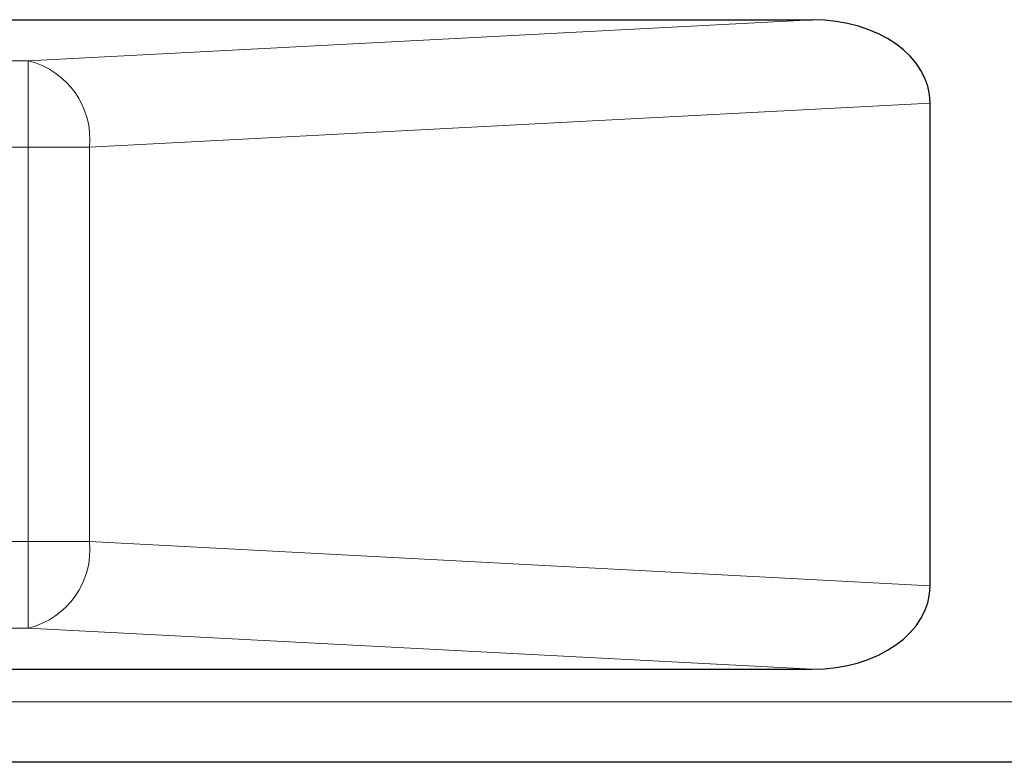
# Model space of a CAD drawing. Units: millimetres. Extents: x 0 to 210, y 0 to 297.
# Drawn here: x 151 to 153, y 227 to 229 of the extents above; entities that cross this region are included whole.
import ezdxf

# ---------------------------------------------------------------- set-up
doc = ezdxf.new("R2010")
doc.units = ezdxf.units.MM

msp = doc.modelspace()

# ---------------------------------------------------------------- linework, layer by layer
at = {"color": 7, "linetype": 'Continuous', "lineweight": 25}
for p, q in [((146.59173, 228.80859), (152.81935, 228.80859)), ((153.09173, 227.50145), (153.09173, 228.61573)), ((146.59173, 227.30859), (152.81935, 227.30859)), ((176.79823, 227.09359), (146.63423, 227.09359))]:
    msp.add_line(p, q, dxfattribs=at)
at = {"color": 8, "linetype": 'Continuous', "lineweight": 18}
for p, q in [((151.00888, 228.71371), (152.81935, 228.80859)), ((146.29173, 228.71371), (151.00888, 228.71371)), ((151.00888, 228.71371), (151.00888, 228.51398)), ((153.09173, 228.61573), (151.1503, 228.51398)), ((151.00888, 228.51398), (146.29173, 228.51398)), ((151.00888, 227.6032), (151.00888, 228.51398)), ((151.1503, 228.51398), (151.00888, 228.51398)), ((151.1503, 228.51398), (151.1503, 227.6032)), ((146.29173, 227.6032), (151.00888, 227.6032)), ((151.00888, 227.40347), (151.00888, 227.6032)), ((151.1503, 227.6032), (151.00888, 227.6032)), ((151.1503, 227.6032), (153.09173, 227.50145)), ((151.00888, 227.40347), (146.29173, 227.40347)), ((152.81935, 227.30859), (151.00888, 227.40347)), ((146.72923, 227.23359), (176.79823, 227.23359))]:
    msp.add_line(p, q, dxfattribs=at)
for centre, start, end in [((150.96428, 228.53219), 354.40948, 76.1934), ((150.96428, 227.58499), 283.8066, 5.59052)]:
    msp.add_arc(centre, 0.18692, start, end, dxfattribs=at)
at = {"color": 7, "linetype": 'Continuous', "lineweight": 25}
for centre, major_axis, start_param, end_param in [((152.80888, 228.60831), (0.28265, 0.01481), 6.2461697, 7.7799505), ((152.80888, 227.50886), (-0.28265, 0.01481), 1.6448275, 3.1786082)]:
    msp.add_ellipse(centre, major_axis=major_axis, ratio=0.7066218, start_param=start_param, end_param=end_param, dxfattribs=at)

doc.saveas('drawing.dxf')
